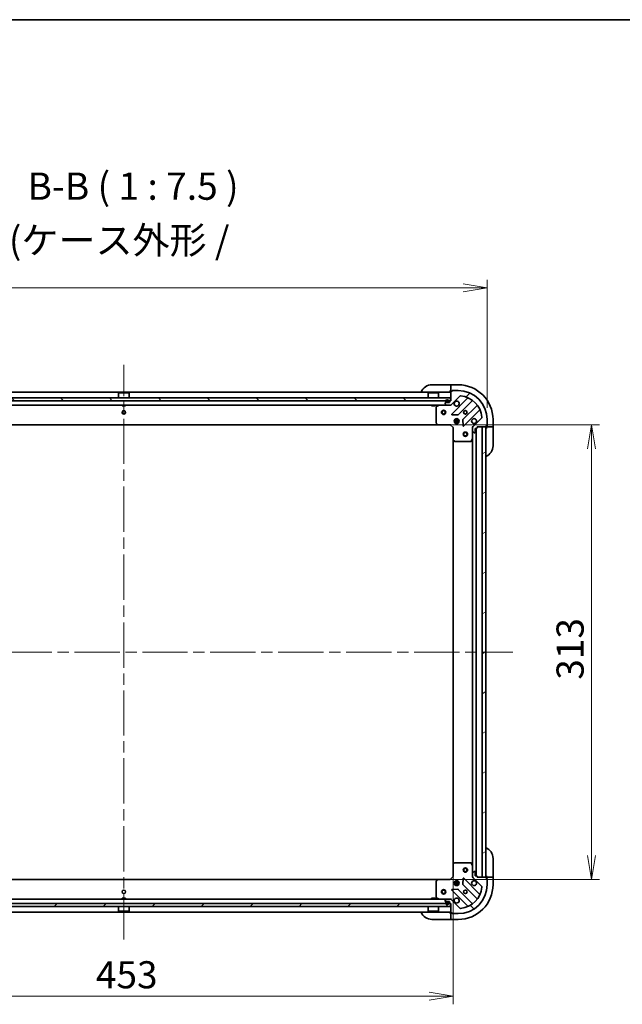
# Model space of a CAD drawing. Units: millimetres. Extents: x 80 to 12065, y 44 to 2152.
# Drawn here: x 2621 to 3036, y 1474 to 2152 of the extents above; entities that cross this region are included whole.
import ezdxf

# ---------------------------------------------------------------- set-up
doc = ezdxf.new("R2010")
doc.units = ezdxf.units.MM
doc.header["$LTSCALE"] = 5.5
doc.linetypes.add('CHAIN', pattern=[0.35429999999999995, 0.2362, -0.0295, 0.0591, -0.0295])
doc.layers.get('Defpoints').update_dxf_attribs({"lineweight": 25})
for name, color, linetype, lineweight in [('Border (ISO)', 7, 'Continuous', 35), ('Centerline (ISO)', 131, 'Continuous', 18), ('Dimension (ISO)', 7, 'Continuous', 18), ('Hatch (ISO)', 1, 'Continuous', 18), ('Symbol (ISO)', 7, 'Continuous', 18), ('Visible (ISO)', 7, 'Continuous', 35)]:
    doc.layers.add(name, color=color, linetype=linetype, lineweight=lineweight)
doc.styles.add('Note Text (TK)', font='MS PGothic.ttf')
doc.dimstyles.new('Default - Method 1b (TK)', dxfattribs={"dimscale": 5.5, "dimtxt": 2.5, "dimasz": 2.5, "dimexe": 1, "dimexo": 1.499999999999999, "dimgap": 1, "dimtad": 1, "dimdsep": 46, "dimtxsty": 'Note Text (TK)', "dimblk": 'OPEN', "dimcen": 0.09, "dimdle": 5, "dimclrd": 100, "dimclre": 100, "dimclrt": 7, "dimadec": 1, "dimazin": 1, "dimtfac": 1, "dimtmove": 0, "dimatfit": 3, "dimldrblk": 'OPEN', "dimfxl": 1, "dimtolj": 1, "dimlwd": -1, "dimlwe": -1, "dimarcsym": 0})
pattern_1 = [(45, (2131.5, -15.99999999999995), (-16.83798022700466, 16.83798022700466), [])]
pattern_2 = [(135.0002104591499, (2131.5, -15.99999999999995), (-16.83791837753609, -16.83804207624605), [])]

# ---------------------------------------------------------------- blocks, each defined once
blk = doc.blocks.new('Borders tk図枠')
at = {"layer": 'Border (ISO)'}
blk.add_line((14.49999999999999, 289), (405.4999999999999, 289), dxfattribs=at)
blk = doc.blocks.new('_Open')
at = {"color": 0, "linetype": 'ByBlock', "lineweight": -2}
for p, q in [((-1, 0.1666666666666666), (0, 0)), ((-1, -0.1666666666666666), (0, 0)), ((0, 0), (-1, 0))]:
    blk.add_line(p, q, dxfattribs=at)
blk = doc.blocks.new('*D46')
at = {"layer": 'Defpoints', "color": 0}
for p in [(2466.080016130301, 1570.143849138258), (2919.0800161303, 1570.143849138243), (2466.080016130301, 1479.294184658835)]:
    blk.add_point(p, dxfattribs=at)
at = {"layer": 'Dimension (ISO)', "color": 100}
for p, q in [((2466.080016130301, 1561.893849138258), (2466.080016130301, 1473.794184658835)), ((2919.0800161303, 1561.893849138242), (2919.0800161303, 1473.794184658835)), ((2902.5800161303, 1479.294184658835), (2482.580016130301, 1479.294184658835))]:
    blk.add_line(p, q, dxfattribs=at)
at = {"layer": 'Dimension (ISO)', "color": 100, "xscale": 16.5, "yscale": 16.5, "zscale": 16.5, "rotation": 180}
blk.add_blockref('_Open', (2466.080016130301, 1479.294184658835), dxfattribs=at)
at = {"layer": 'Dimension (ISO)', "color": 100, "xscale": 16.5, "yscale": 16.5, "zscale": 16.5}
blk.add_blockref('_Open', (2919.0800161303, 1479.294184658835), dxfattribs=at)
at = {"layer": 'Dimension (ISO)', "color": 7, "insert": (2673.374476357573, 1494.131684658835), "char_height": 13.75, "attachment_point": 4, "style": 'Note Text (TK)'}
blk.add_mtext('\\A1;\\fMS PGothic|b0|i0;{\\H18.6750;453', dxfattribs=at)
blk = doc.blocks.new('*D47')
at = {"layer": 'Defpoints', "color": 0}
for p in [(2908.643413595563, 1872.707246603518), (3014.433241046412, 1872.707246603518), (2908.643413595563, 1559.707246603519)]:
    blk.add_point(p, dxfattribs=at)
at = {"layer": 'Dimension (ISO)', "color": 100}
for p, q in [((2916.893413595563, 1872.707246603518), (3019.933241046413, 1872.707246603518)), ((3014.433241046412, 1576.207246603519), (3014.433241046412, 1856.207246603518)), ((2916.893413595563, 1559.707246603519), (3019.933241046413, 1559.707246603519))]:
    blk.add_line(p, q, dxfattribs=at)
at = {"layer": 'Dimension (ISO)', "color": 100, "xscale": 16.5, "yscale": 16.5, "zscale": 16.5}
for p, rotation in [((3014.433241046412, 1872.707246603518), 90), ((3014.433241046412, 1559.707246603519), 270)]:
    blk.add_blockref('_Open', p, dxfattribs=dict(at, rotation=rotation))
at = {"layer": 'Dimension (ISO)', "color": 7, "insert": (2999.595741046412, 1697.213922739882), "char_height": 13.75, "attachment_point": 4, "rotation": 90, "style": 'Note Text (TK)'}
blk.add_mtext('\\A1;\\fMS PGothic|b0|i0;{\\H18.6750;313', dxfattribs=at)
blk = doc.blocks.new('*D62')
at = {"layer": 'Defpoints', "color": 0}
for p in [(2942.580016130301, 1966.847766079685), (2442.580016130302, 1876.207246603519), (2942.580016130301, 1876.207246603517)]:
    blk.add_point(p, dxfattribs=at)
at = {"layer": 'Dimension (ISO)', "color": 100}
for p, q in [((2442.580016130302, 1884.457246603519), (2442.580016130302, 1972.347766079685)), ((2942.580016130301, 1884.457246603517), (2942.580016130301, 1972.347766079685)), ((2459.080016130302, 1966.847766079685), (2926.080016130301, 1966.847766079685))]:
    blk.add_line(p, q, dxfattribs=at)
at = {"layer": 'Dimension (ISO)', "color": 100, "xscale": 16.5, "yscale": 16.5, "zscale": 16.5, "rotation": 180}
blk.add_blockref('_Open', (2442.580016130302, 1966.847766079685), dxfattribs=at)
at = {"layer": 'Dimension (ISO)', "color": 100, "xscale": 16.5, "yscale": 16.5, "zscale": 16.5}
blk.add_blockref('_Open', (2942.580016130301, 1966.847766079685), dxfattribs=at)
at = {"layer": 'Dimension (ISO)', "color": 7, "insert": (2504.556720675756, 1984.12574903423), "char_height": 13.75, "attachment_point": 4, "style": 'Note Text (TK)'}
blk.add_mtext('\\A1;\\fMS PGothic|b0|i0;{\\H18.6750;500±0.8 (ケース外形 / External)}', dxfattribs=at)

msp = doc.modelspace()

# ---------------------------------------------------------------- hatches: boundary and pattern name
at = {"layer": 'Hatch (ISO)'}
h = msp.add_hatch(dxfattribs=at)
h.set_pattern_fill('ANSI31', color=256, scale=190.5, angle=90.00021045915, style=0)
h.set_pattern_definition(pattern_2)
h.paths.add_polyline_path([(2467.8300161303, 1891.207246603519), (2467.8300161303, 1889.207246603518), (2917.3300161303, 1889.207246603517), (2917.3300161303, 1891.207246603517)])
h = msp.add_hatch(dxfattribs=at)
h.set_pattern_fill('ANSI31', color=256, scale=190.5, style=0)
h.set_pattern_definition(pattern_1)
edge = h.paths.add_edge_path()
edge.add_ellipse((2917.165802567928, 1887.207246603518), major_axis=(0.9999999999999998, -4e-15), ratio=1, start_angle=270.0000000000002, end_angle=315.0000000000002)
edge.add_line((2917.872909349114, 1886.500139822331), (2923.850894128478, 1892.478124601694))
edge.add_ellipse((2924.204447519071, 1892.124571211101), major_axis=(0.353553390593274, 0.3535533905932733), ratio=1, start_angle=39.172893488878515, end_angle=90.0000000000058, ccw=False)
edge.add_ellipse((2922.5800161303, 1876.207246603517), major_axis=(16.41474100157034, -1.67519486966903), ratio=1, start_angle=11.65421302223831, end_angle=89.99999999999989, ccw=False)
edge.add_ellipse((2938.497340737884, 1877.831677992287), major_axis=(0.0507634808990584, -0.497416393986978), ratio=1, start_angle=39.172893488878, end_angle=89.99999999999437, ccw=False)
edge.add_line((2938.850894128477, 1877.478124601694), (2932.872909349114, 1871.500139822331))
edge.add_ellipse((2933.580016130301, 1870.793033041144), major_axis=(-0.7071067811865471, -0.7071067811865399), ratio=1, start_angle=269.9999999999953, end_angle=315.0000000000013)
edge.add_line((2932.5800161303, 1870.793033041144), (2932.5800161303, 1868.414353384704))
edge.add_ellipse((2933.080016130301, 1868.414353384704), major_axis=(-1.4e-15, -0.5000000000000006), ratio=1, start_angle=270.0000000000002, end_angle=315.000000000003)
edge.add_line((2932.726462739708, 1868.06079999411), (2933.433569520894, 1867.353693212924))
edge.add_ellipse((2933.787122911487, 1867.707246603517), major_axis=(0.35355339059327, -0.3535533905932752), ratio=1, start_angle=269.999999999999, end_angle=315.0000000000005)
edge.add_line((2933.787122911487, 1867.207246603517), (2933.980016130301, 1867.207246603517))
edge.add_ellipse((2933.980016130301, 1867.507246603517), major_axis=(0.299999999999998, -3.1e-15), ratio=1, start_angle=270.0000000000006, end_angle=360.0000000000006)
edge.add_line((2934.280016130301, 1867.507246603517), (2934.280016130301, 1870.207246603517))
edge.add_line((2934.280016130301, 1870.207246603517), (2935.280016130301, 1870.207246603517))
edge.add_ellipse((2935.280016130301, 1870.507246603517), major_axis=(0.3000000000000003, -3.1e-15), ratio=1, start_angle=270.0000000000006, end_angle=360.0000000000006)
edge.add_line((2935.5800161303, 1870.507246603517), (2935.5800161303, 1871.207246603517))
edge.add_line((2935.5800161303, 1871.207246603517), (2941.7800161303, 1871.207246603517))
edge.add_ellipse((2941.780016130301, 1871.507246603517), major_axis=(0.299999999999998, -3.1e-15), ratio=1, start_angle=270.0000000000006, end_angle=360.0000000000006)
edge.add_line((2942.080016130301, 1871.507246603517), (2942.080016130301, 1872.207246603517))
edge.add_line((2942.080016130301, 1872.207246603517), (2942.2800161303, 1872.207246603517))
edge.add_ellipse((2942.280016130301, 1872.507246603517), major_axis=(0.3000000000000003, -3.1e-15), ratio=1, start_angle=270.0000000000006, end_angle=360.0000000000006)
edge.add_line((2942.580016130301, 1872.507246603517), (2942.580016130301, 1876.207246603517))
edge.add_ellipse((2922.5800161303, 1876.207246603517), major_axis=(5.72e-14, 20), ratio=1, start_angle=269.9999999999999, end_angle=359.9999999999998)
edge.add_line((2922.580016130301, 1896.207246603517), (2918.880016130301, 1896.207246603517))
edge.add_ellipse((2918.880016130301, 1895.907246603517), major_axis=(-0.299999999999998, 9e-16), ratio=1, start_angle=270.0000000000002, end_angle=360.0000000000002)
edge.add_line((2918.580016130301, 1895.907246603517), (2918.580016130301, 1895.707246603517))
edge.add_line((2918.580016130301, 1895.707246603517), (2917.880016130301, 1895.707246603517))
edge.add_ellipse((2917.880016130301, 1895.407246603517), major_axis=(-0.3000000000000003, -2e-16), ratio=1, start_angle=269.9999999999999, end_angle=360)
edge.add_line((2917.580016130301, 1895.407246603517), (2917.580016130301, 1889.207246603517))
edge.add_line((2917.580016130301, 1889.207246603517), (2916.880016130301, 1889.207246603517))
edge.add_ellipse((2916.880016130301, 1888.907246603517), major_axis=(-0.299999999999998, 9e-16), ratio=1, start_angle=270.0000000000002, end_angle=360.0000000000002)
edge.add_line((2916.5800161303, 1888.907246603517), (2916.5800161303, 1887.907246603517))
edge.add_line((2916.5800161303, 1887.907246603517), (2913.880016130301, 1887.907246603517))
edge.add_ellipse((2913.880016130301, 1887.607246603517), major_axis=(-0.299999999999998, 3.1e-15), ratio=1, start_angle=270.0000000000006, end_angle=360.0000000000006)
edge.add_line((2913.580016130301, 1887.607246603517), (2913.580016130301, 1887.414353384704))
edge.add_ellipse((2914.080016130301, 1887.414353384704), major_axis=(-3e-16, -0.5000000000000027), ratio=1, start_angle=270.0000000000001, end_angle=315.0000000000001)
edge.add_line((2913.726462739708, 1887.060799994111), (2914.433569520895, 1886.353693212924))
edge.add_ellipse((2914.787122911488, 1886.707246603517), major_axis=(0.3535533905932731, -0.353553390593274), ratio=1, start_angle=270.0000000000001, end_angle=314.9999999999959)
edge.add_line((2914.787122911488, 1886.207246603517), (2917.165802567928, 1886.207246603517))
h = msp.add_hatch(dxfattribs=at)
h.set_pattern_fill('ANSI31', color=256, scale=190.5, angle=-14.99997778074499, style=0)
h.set_pattern_definition([(30.000022219255, (2131.5, -15.99999999999995), (-11.90625799728248, 20.62222531038168), [])])
h.paths.add_polyline_path([(2939.0800161303, 1561.207246603516), (2941.5800161303, 1561.207246603516), (2941.580016130301, 1871.207246603517), (2939.080016130301, 1871.207246603517)])
h = msp.add_hatch(dxfattribs=at)
h.set_pattern_fill('ANSI31', color=256, scale=190.5, angle=90.00021045915, style=0)
h.set_pattern_definition(pattern_2)
edge = h.paths.add_edge_path()
edge.add_ellipse((2933.580016130302, 1561.621460165878), major_axis=(-3.9e-15, -0.9999999999999998), ratio=1, start_angle=270.0000000000002, end_angle=315.0000000000002)
edge.add_line((2932.872909349116, 1560.914353384691), (2938.850894128479, 1554.936368605328))
edge.add_ellipse((2938.497340737885, 1554.582815214735), major_axis=(0.3535533905932733, -0.353553390593274), ratio=1, start_angle=39.172893488878515, end_angle=90.0000000000058, ccw=False)
edge.add_ellipse((2922.580016130302, 1556.207246603505), major_axis=(-1.675194869669029, -16.41474100157034), ratio=1, start_angle=11.654213022238707, end_angle=89.99999999999989, ccw=False)
edge.add_ellipse((2924.204447519072, 1540.289921995921), major_axis=(-0.497416393986978, -0.0507634808990584), ratio=1, start_angle=39.172893488878, end_angle=90.00000000000239, ccw=False)
edge.add_line((2923.850894128479, 1539.936368605328), (2917.872909349116, 1545.914353384691))
edge.add_ellipse((2917.165802567929, 1545.207246603505), major_axis=(-0.7071067811865399, 0.7071067811865471), ratio=1, start_angle=269.9999999999974, end_angle=315.0000000000003)
edge.add_line((2917.165802567929, 1546.207246603505), (2914.787122911489, 1546.207246603505))
edge.add_ellipse((2914.787122911488, 1545.707246603505), major_axis=(-0.5000000000000006, 1.4e-15), ratio=1, start_angle=270.0000000000002, end_angle=315.000000000003)
edge.add_line((2914.433569520895, 1546.060799994098), (2913.726462739709, 1545.353693212912))
edge.add_ellipse((2914.080016130302, 1545.000139822318), major_axis=(-0.3535533905932752, -0.35355339059327), ratio=1, start_angle=269.9999999999976, end_angle=314.9999999999963)
edge.add_line((2913.580016130302, 1545.000139822318), (2913.580016130302, 1544.807246603505))
edge.add_ellipse((2913.880016130302, 1544.807246603505), major_axis=(-3.1e-15, -0.299999999999998), ratio=1, start_angle=270.0000000000006, end_angle=360.0000000000006)
edge.add_line((2913.880016130302, 1544.507246603505), (2916.580016130302, 1544.507246603505))
edge.add_line((2916.580016130302, 1544.507246603505), (2916.580016130302, 1543.507246603505))
edge.add_ellipse((2916.880016130301, 1543.507246603505), major_axis=(-3.1e-15, -0.3000000000000003), ratio=1, start_angle=270.0000000000006, end_angle=360.0000000000006)
edge.add_line((2916.880016130301, 1543.207246603505), (2917.580016130301, 1543.207246603505))
edge.add_line((2917.580016130301, 1543.207246603505), (2917.580016130301, 1537.007246603505))
edge.add_ellipse((2917.880016130302, 1537.007246603505), major_axis=(-3.1e-15, -0.299999999999998), ratio=1, start_angle=270.0000000000006, end_angle=360.0000000000006)
edge.add_line((2917.880016130302, 1536.707246603505), (2918.580016130301, 1536.707246603505))
edge.add_line((2918.580016130302, 1536.707246603505), (2918.580016130302, 1536.507246603505))
edge.add_ellipse((2918.880016130302, 1536.507246603505), major_axis=(-3.1e-15, -0.3000000000000003), ratio=1, start_angle=270.0000000000006, end_angle=360.0000000000006)
edge.add_line((2918.880016130302, 1536.207246603505), (2922.580016130302, 1536.207246603505))
edge.add_ellipse((2922.580016130302, 1556.207246603505), major_axis=(20, -5.64e-14), ratio=1, start_angle=269.9999999999999, end_angle=359.9999999999998)
edge.add_line((2942.580016130302, 1556.207246603505), (2942.580016130302, 1559.907246603505))
edge.add_ellipse((2942.280016130303, 1559.907246603505), major_axis=(9e-16, 0.299999999999998), ratio=1, start_angle=270.0000000000036, end_angle=360.0000000000002)
edge.add_line((2942.280016130303, 1560.207246603505), (2942.080016130303, 1560.207246603505))
edge.add_line((2942.080016130302, 1560.207246603505), (2942.080016130302, 1560.907246603505))
edge.add_ellipse((2941.780016130302, 1560.907246603505), major_axis=(-3e-16, 0.3000000000000003), ratio=1, start_angle=269.9999999999965, end_angle=360)
edge.add_line((2941.780016130302, 1561.207246603505), (2935.580016130302, 1561.207246603505))
edge.add_line((2935.580016130302, 1561.207246603505), (2935.580016130302, 1561.907246603505))
edge.add_ellipse((2935.280016130302, 1561.907246603505), major_axis=(9e-16, 0.299999999999998), ratio=1, start_angle=270.0000000000002, end_angle=360.0000000000002)
edge.add_line((2935.280016130302, 1562.207246603505), (2934.280016130302, 1562.207246603505))
edge.add_line((2934.280016130302, 1562.207246603505), (2934.280016130302, 1564.907246603505))
edge.add_ellipse((2933.980016130302, 1564.907246603505), major_axis=(3.1e-15, 0.299999999999998), ratio=1, start_angle=270.000000000004, end_angle=360.0000000000006)
edge.add_line((2933.980016130302, 1565.207246603505), (2933.787122911489, 1565.207246603505))
edge.add_ellipse((2933.787122911489, 1564.707246603505), major_axis=(-0.5000000000000027, 3e-16), ratio=1, start_angle=270, end_angle=315.0000000000015)
edge.add_line((2933.433569520895, 1565.060799994098), (2932.726462739708, 1564.353693212912))
edge.add_ellipse((2933.080016130302, 1564.000139822318), major_axis=(-0.353553390593274, -0.3535533905932731), ratio=1, start_angle=270.0000000000015, end_angle=314.999999999998)
edge.add_line((2932.580016130302, 1564.000139822318), (2932.580016130302, 1561.621460165878))
h = msp.add_hatch(dxfattribs=at)
h.set_pattern_fill('ANSI31', color=256, scale=190.5, style=0)
h.set_pattern_definition(pattern_1)
h.paths.add_polyline_path([(2917.330016130302, 1541.207246603506), (2917.330016130302, 1543.207246603506), (2467.830016130303, 1543.207246603505), (2467.830016130303, 1541.207246603505)])

# ---------------------------------------------------------------- linework, layer by layer
at = {"layer": 'Centerline (ISO)', "linetype": 'CHAIN', "ltscale": 23.99096870422363}
for p, q in [((2692.580016130299, 1518.457246603519), (2692.580016130302, 1913.957246603518)), ((2424.830016130302, 1716.207246603519), (2960.330016130301, 1716.207246603516))]:
    msp.add_line(p, q, dxfattribs=at)
at = {"layer": 'Visible (ISO)'}
for p, q in [((2904.580016130302, 1900.207246603519), (2916.580016130302, 1900.207246603518)), ((2917.580016130301, 1900.207246603518), (2916.580016130302, 1900.207246603518)), ((2922.580016130302, 1900.207246603518), (2917.580016130301, 1900.207246603518)), ((2917.580016130301, 1900.060799994111), (2917.580016130301, 1900.207246603518)), ((2917.580016130301, 1900.060799994111), (2917.580016130301, 1898.353693212925)), ((2917.580016130301, 1898.000139822331), (2917.580016130301, 1898.353693212925)), ((2917.580016130301, 1898.000139822331), (2917.580016130301, 1895.707246603518)), ((2917.580016130301, 1895.207246603517), (2467.580016130302, 1895.207246603519)), ((2917.3300161303, 1891.207246603517), (2467.8300161303, 1891.207246603519)), ((2689.0800161303, 1894.707246603518), (2688.9800161303, 1894.607246603518)), ((2696.180016130301, 1894.607246603518), (2688.9800161303, 1894.607246603518)), ((2688.9800161303, 1891.207246603518), (2688.9800161303, 1894.607246603518)), ((2689.0800161303, 1894.707246603518), (2696.0800161303, 1894.707246603518)), ((2696.080016130301, 1894.707246603518), (2696.180016130301, 1894.607246603518)), ((2696.180016130301, 1891.207246603518), (2696.180016130301, 1894.607246603518)), ((2902.0800161303, 1894.707246603517), (2901.980016130301, 1894.607246603517)), ((2909.180016130301, 1894.607246603517), (2901.980016130301, 1894.607246603517)), ((2901.980016130301, 1891.207246603517), (2901.980016130301, 1894.607246603517)), ((2902.0800161303, 1894.707246603517), (2909.0800161303, 1894.707246603517)), ((2909.0800161303, 1894.707246603517), (2909.180016130301, 1894.607246603517)), ((2909.180016130301, 1891.207246603517), (2909.180016130301, 1894.607246603517)), ((2916.580016130302, 1895.707246603518), (2917.580016130301, 1895.707246603518)), ((2917.3300161303, 1889.207246603517), (2917.3300161303, 1891.207246603517)), ((2917.580016130301, 1895.707246603518), (2917.880016130301, 1895.707246603518)), ((2917.580016130301, 1895.407246603517), (2917.580016130301, 1889.207246603517)), ((2917.872909349114, 1886.500139822331), (2923.850894128478, 1892.478124601694)), ((2918.580016130301, 1895.707246603517), (2917.880016130301, 1895.707246603517)), ((2929.09253314175, 1890.919763614965), (2918.269192631325, 1880.096423104541)), ((2918.380016130301, 1895.707246603518), (2918.380016130301, 1896.207246603518)), ((2918.380016130301, 1896.207246603518), (2918.880016130301, 1896.207246603518)), ((2918.580016130301, 1895.907246603517), (2918.580016130301, 1895.707246603517)), ((2922.5800161303, 1896.207246603517), (2918.880016130301, 1896.207246603517)), ((2467.8300161303, 1889.207246603518), (2917.3300161303, 1889.207246603517)), ((2470.372909349116, 1886.207246603518), (2914.787122911488, 1886.207246603517)), ((2691.330016130298, 1886.207246603518), (2691.330016130298, 1885.607246603518)), ((2691.330016130298, 1885.607246603518), (2693.830016130298, 1885.607246603518)), ((2693.830016130298, 1886.207246603518), (2693.830016130298, 1885.607246603518)), ((2904.3300161303, 1886.207246603517), (2904.3300161303, 1885.607246603517)), ((2904.3300161303, 1885.607246603517), (2906.8300161303, 1885.607246603517)), ((2906.8300161303, 1886.207246603517), (2906.8300161303, 1885.607246603517)), ((2907.580016130301, 1885.021836406892), (2907.580016130301, 1873.825464679896)), ((2909.516672444901, 1886.175574760817), (2907.745852051651, 1885.290164564192)), ((2913.580016130301, 1887.607246603517), (2913.580016130301, 1887.414353384704)), ((2913.726462739708, 1887.060799994111), (2914.433569520894, 1886.353693212924)), ((2916.5800161303, 1887.907246603517), (2913.880016130301, 1887.907246603517)), ((2914.080016130301, 1888.927246603518), (2914.080016130301, 1888.427246603517)), ((2914.280016130301, 1888.427246603517), (2914.280016130301, 1888.927246603518)), ((2914.280016130301, 1888.927246603518), (2914.280016130301, 1888.427246603517)), ((2915.580016130301, 1888.127246603517), (2914.580016130301, 1888.127246603517)), ((2914.580016130301, 1888.127246603517), (2915.580016130301, 1888.127246603517)), ((2914.580016130301, 1887.927246603517), (2915.580016130301, 1887.927246603517)), ((2915.530016130301, 1887.927246603517), (2914.630016130301, 1887.927246603517)), ((2914.630016130301, 1887.927246603517), (2914.630016130301, 1887.907246603517)), ((2914.630016130301, 1887.907246603517), (2915.530016130301, 1887.907246603517)), ((2914.787122911488, 1886.207246603517), (2917.165802567928, 1886.207246603517)), ((2915.530016130301, 1887.907246603517), (2915.530016130301, 1887.927246603517)), ((2915.880016130301, 1888.927246603518), (2915.880016130301, 1888.427246603517)), ((2915.880016130301, 1888.427246603517), (2915.880016130301, 1888.927246603518)), ((2916.080016130301, 1888.427246603517), (2916.080016130301, 1888.927246603518)), ((2916.5800161303, 1888.907246603517), (2916.5800161303, 1887.907246603517)), ((2917.580016130301, 1889.207246603517), (2916.880016130301, 1889.207246603517)), ((2917.165802567927, 1886.207246603517), (2917.580016130301, 1886.207246603517)), ((2917.580016130301, 1886.297066882393), (2917.580016130301, 1886.207246603517)), ((2917.580016130299, 1885.856980857004), (2917.580016130301, 1886.207246603517)), ((2922.623103927663, 1879.500586932574), (2932.32253901904, 1889.200022023951)), ((2935.572791550735, 1885.949769492256), (2925.873356459357, 1876.250334400879)), ((2918.468238849471, 1879.584576603711), (2922.397886077098, 1879.413004500455)), ((2926.469192631325, 1871.896423104541), (2937.292533141749, 1882.719763614966)), ((2938.850894128477, 1877.478124601694), (2932.872909349114, 1871.50013982233)), ((2476.516618665041, 1872.707246603519), (2908.643413595561, 1872.707246603518)), ((2907.660663081306, 1873.620808285184), (2908.424060546568, 1872.802590208805)), ((2908.643413595563, 1872.707246603517), (2917.080016130301, 1872.707246603517)), ((2917.080016130301, 1872.707246603517), (2917.204280199013, 1873.007246603518)), ((2917.080016130301, 1872.707246603517), (2919.080016130301, 1870.707246603517)), ((2919.380016130301, 1870.831510672229), (2919.080016130301, 1870.707246603517)), ((2919.080016130301, 1870.707246603517), (2919.080016130301, 1862.270644068779)), ((2923.219375761376, 1875.657246603518), (2919.940656499225, 1875.657246603518)), ((2923.219375761376, 1874.757246603518), (2919.940656499225, 1874.757246603518)), ((2920.205243421814, 1876.207246603518), (2920.621758560807, 1876.207246603518)), ((2920.205243421814, 1874.207246603518), (2920.621758560807, 1874.207246603518)), ((2920.580016130301, 1876.207246603518), (2920.580016130301, 1876.582019312004)), ((2920.580016130301, 1873.832473895031), (2920.580016130301, 1874.207246603518)), ((2921.130016130301, 1876.846606234593), (2921.130016130301, 1876.091434057769)), ((2921.130016130301, 1874.323059149266), (2921.130016130301, 1873.567886972442)), ((2922.030016130301, 1876.846606234593), (2922.030016130301, 1876.091434057769)), ((2922.030016130301, 1874.323059149266), (2922.030016130301, 1873.567886972442)), ((2922.538273699794, 1876.207246603518), (2922.954788838787, 1876.207246603518)), ((2922.538273699794, 1874.207246603518), (2922.954788838787, 1874.207246603518)), ((2922.5800161303, 1876.207246603518), (2922.5800161303, 1876.582019312004)), ((2922.580016130301, 1873.832473895031), (2922.580016130301, 1874.207246603518)), ((2925.785774027239, 1876.025116550314), (2925.957346130495, 1872.095469322687)), ((2932.5800161303, 1871.207246603517), (2932.229750383788, 1871.207246603515)), ((2932.5800161303, 1871.207246603517), (2932.669836409176, 1871.207246603517)), ((2932.5800161303, 1870.793151887363), (2932.5800161303, 1871.207246603517)), ((2932.5800161303, 1870.793033041144), (2932.5800161303, 1868.414353384704)), ((2935.5800161303, 1870.507246603517), (2935.5800161303, 1871.207246603517)), ((2935.5800161303, 1871.207246603517), (2941.780016130301, 1871.207246603517)), ((2941.580016130301, 1871.207246603517), (2939.080016130301, 1871.207246603517)), ((2939.080016130301, 1871.207246603517), (2939.0800161303, 1561.207246603516)), ((2941.5800161303, 1561.207246603516), (2941.580016130301, 1871.207246603517)), ((2942.080016130301, 1871.507246603517), (2942.080016130301, 1872.207246603517)), ((2942.080016130301, 1872.207246603517), (2942.280016130301, 1872.207246603517)), ((2942.580016130301, 1872.007246603517), (2942.080016130301, 1872.007246603517)), ((2942.080016130301, 1871.507246603518), (2942.080016130301, 1871.207246603517)), ((2942.080016130301, 1871.207246603517), (2942.080016130301, 1870.207246603517)), ((2942.080016130301, 1871.207246603517), (2944.372909349114, 1871.207246603517)), ((2942.580016130301, 1872.507246603517), (2942.580016130301, 1876.207246603517)), ((2942.580016130301, 1872.507246603517), (2942.580016130301, 1872.007246603517)), ((2944.726462739707, 1871.207246603517), (2944.372909349114, 1871.207246603517)), ((2944.726462739707, 1871.207246603517), (2946.433569520894, 1871.207246603517)), ((2946.580016130301, 1871.207246603517), (2946.433569520894, 1871.207246603517)), ((2946.580016130301, 1871.207246603517), (2946.580016130301, 1876.207246603517)), ((2946.580016130301, 1870.207246603517), (2946.580016130301, 1871.207246603517)), ((2932.5800161303, 1863.278066996767), (2932.5800161303, 1868.414353384704)), ((2932.726462739707, 1868.06079999411), (2933.433569520894, 1867.353693212924)), ((2933.787122911487, 1867.207246603517), (2933.980016130301, 1867.207246603517)), ((2934.280016130301, 1867.507246603517), (2934.280016130301, 1870.207246603517)), ((2934.280016130301, 1870.207246603517), (2935.280016130301, 1870.207246603517)), ((2935.0800161303, 1562.207246603504), (2935.080016130301, 1870.207246603518)), ((2946.580016130301, 1870.207246603517), (2946.5800161303, 1858.207246603517)), ((2919.080016130301, 1862.27064406878), (2919.0800161303, 1570.143849138243)), ((2919.175359735588, 1862.051291019784), (2919.993577811967, 1861.287893554522)), ((2920.19823420668, 1861.207246603517), (2931.394605933676, 1861.207246603517)), ((2931.662934090976, 1861.373082524867), (2932.548344287601, 1863.143902918117)), ((2932.580016130301, 1863.278066996769), (2932.5800161303, 1569.136426210254)), ((2946.580016130302, 1574.207246603505), (2946.580016130301, 1562.207246603505)), ((2919.080016130302, 1570.143849138243), (2919.080016130302, 1561.707246603505)), ((2919.993577811969, 1571.1265996525), (2919.17535973559, 1570.363202187238)), ((2931.394605933677, 1571.207246603505), (2920.198234206681, 1571.207246603505)), ((2932.548344287602, 1569.270590288905), (2931.662934090977, 1571.041410682155)), ((2932.580016130302, 1564.000139822318), (2932.580016130302, 1569.136426210255)), ((2908.643413595561, 1559.707246603518), (2476.516618665042, 1559.707246603519)), ((2908.424060546569, 1559.611902998217), (2907.660663081307, 1558.793684921838)), ((2917.080016130302, 1559.707246603505), (2908.643413595564, 1559.707246603505)), ((2919.080016130302, 1561.707246603505), (2917.080016130302, 1559.707246603505)), ((2917.204280199014, 1559.407246603505), (2917.080016130302, 1559.707246603505)), ((2919.080016130302, 1561.707246603505), (2919.380016130302, 1561.582982534793)), ((2921.1300161303, 1558.84660623458), (2921.1300161303, 1558.091434057763)), ((2922.0300161303, 1558.846606234581), (2922.0300161303, 1558.091434057763)), ((2925.957346130495, 1560.319023884334), (2925.785774027239, 1556.389376656708)), ((2937.29253314175, 1549.694729592057), (2926.469192631326, 1560.518070102481)), ((2932.229750383788, 1561.207246603507), (2932.580016130302, 1561.207246603505)), ((2932.580016130302, 1564.000139822318), (2932.580016130302, 1561.621460165878)), ((2932.580016130302, 1561.207246603505), (2932.580016130302, 1561.621341319658)), ((2932.669836409177, 1561.207246603505), (2932.580016130302, 1561.207246603505)), ((2933.433569520895, 1565.060799994098), (2932.726462739708, 1564.353693212911)), ((2932.872909349116, 1560.914353384691), (2938.850894128479, 1554.936368605328)), ((2933.980016130302, 1565.207246603505), (2933.787122911489, 1565.207246603505)), ((2934.280016130302, 1562.207246603505), (2934.280016130302, 1564.907246603504)), ((2935.280016130302, 1562.207246603505), (2934.280016130302, 1562.207246603505)), ((2935.580016130302, 1561.207246603505), (2935.580016130302, 1561.907246603505)), ((2941.780016130302, 1561.207246603505), (2935.580016130302, 1561.207246603505)), ((2939.080016130301, 1561.207246603516), (2941.5800161303, 1561.207246603516)), ((2942.080016130302, 1562.207246603505), (2942.080016130302, 1561.207246603505)), ((2944.372909349116, 1561.207246603505), (2942.080016130302, 1561.207246603505)), ((2942.080016130302, 1561.207246603505), (2942.080016130302, 1560.907246603505)), ((2942.080016130302, 1560.207246603505), (2942.080016130302, 1560.907246603505)), ((2942.080016130302, 1560.407246603504), (2942.580016130302, 1560.407246603504)), ((2942.280016130303, 1560.207246603505), (2942.080016130302, 1560.207246603505)), ((2942.580016130302, 1560.407246603504), (2942.580016130302, 1559.907246603505)), ((2942.580016130302, 1556.207246603505), (2942.580016130302, 1559.907246603505)), ((2944.372909349116, 1561.207246603505), (2944.726462739709, 1561.207246603505)), ((2946.433569520895, 1561.207246603505), (2944.726462739709, 1561.207246603505)), ((2946.433569520895, 1561.207246603505), (2946.580016130301, 1561.207246603505)), ((2946.580016130301, 1561.207246603505), (2946.580016130301, 1562.207246603505)), ((2946.580016130301, 1556.207246603505), (2946.580016130301, 1561.207246603505)), ((2907.580016130302, 1558.589028527126), (2907.580016130302, 1547.39265680013)), ((2918.269192631326, 1552.318070102481), (2929.09253314175, 1541.494729592056)), ((2922.397886077098, 1553.001488706567), (2918.468238849472, 1552.829916603311)), ((2919.94065649923, 1557.657246603518), (2923.219375761375, 1557.657246603518)), ((2919.940656499223, 1556.757246603518), (2923.219375761382, 1556.757246603518)), ((2920.621758560805, 1558.207246603518), (2920.205243421825, 1558.207246603518)), ((2920.621758560804, 1556.207246603518), (2920.205243421806, 1556.207246603518)), ((2920.5800161303, 1558.207246603517), (2920.5800161303, 1558.58201931199)), ((2920.5800161303, 1555.832473895019), (2920.5800161303, 1556.207246603517)), ((2921.1300161303, 1556.323059149271), (2921.1300161303, 1555.56788697243)), ((2922.0300161303, 1556.323059149271), (2922.0300161303, 1555.567886972429)), ((2922.95478883878, 1558.207246603518), (2922.538273699796, 1558.207246603518)), ((2922.954788838798, 1556.207246603518), (2922.538273699796, 1556.207246603518)), ((2922.5800161303, 1558.207246603517), (2922.5800161303, 1558.582019311993)), ((2922.5800161303, 1555.832473895016), (2922.5800161303, 1556.207246603517)), ((2932.322539019042, 1543.214471183071), (2922.623103927664, 1552.913906274449)), ((2925.873356459358, 1556.164158806143), (2935.572791550736, 1546.464723714765)), ((2914.787122911486, 1546.207246603518), (2470.372909349116, 1546.207246603519)), ((2693.830016130303, 1546.807246603506), (2691.330016130303, 1546.807246603506)), ((2691.330016130303, 1546.207246603519), (2691.330016130303, 1546.807246603506)), ((2693.830016130303, 1546.207246603519), (2693.830016130303, 1546.807246603506)), ((2906.830016130309, 1546.807246603506), (2904.330016130309, 1546.807246603506)), ((2904.330016130309, 1546.207246603518), (2904.330016130309, 1546.807246603506)), ((2906.830016130309, 1546.207246603518), (2906.830016130309, 1546.807246603506)), ((2907.745852051652, 1547.12432864283), (2909.516672444902, 1546.238918446205)), ((2914.433569520895, 1546.060799994098), (2913.726462739709, 1545.353693212911)), ((2917.165802567929, 1546.207246603505), (2914.787122911488, 1546.207246603505)), ((2917.580016130297, 1546.207246603518), (2917.165802567927, 1546.207246603518)), ((2917.580016130302, 1546.207246603505), (2917.5800161303, 1546.557512350018)), ((2917.580016130297, 1546.207246603518), (2917.580016130297, 1546.117426324631)), ((2923.850894128479, 1539.936368605328), (2917.872909349116, 1545.914353384691)), ((2917.330016130309, 1543.207246603506), (2467.830016130296, 1543.207246603505)), ((2467.830016130296, 1541.207246603505), (2917.330016130309, 1541.207246603506)), ((2688.980016130303, 1541.207246603506), (2688.980016130303, 1537.807246603505)), ((2696.180016130303, 1541.207246603506), (2696.180016130303, 1537.807246603505)), ((2901.980016130309, 1541.207246603506), (2901.980016130309, 1537.807246603506)), ((2909.180016130308, 1541.207246603506), (2909.180016130308, 1537.807246603506)), ((2913.580016130302, 1545.000139822318), (2913.580016130302, 1544.807246603505)), ((2913.880016130302, 1544.507246603505), (2916.580016130302, 1544.507246603505)), ((2914.080016130302, 1543.987246603505), (2914.080016130302, 1543.487246603505)), ((2914.280016130302, 1543.487246603505), (2914.280016130302, 1543.987246603505)), ((2914.280016130302, 1543.987246603505), (2914.280016130302, 1543.487246603505)), ((2915.580016130301, 1544.487246603505), (2914.580016130302, 1544.487246603505)), ((2914.580016130302, 1544.287246603505), (2915.580016130301, 1544.287246603505)), ((2915.580016130301, 1544.287246603505), (2914.580016130302, 1544.287246603505)), ((2915.530016130302, 1544.507246603505), (2914.630016130302, 1544.507246603505)), ((2914.630016130302, 1544.507246603505), (2914.630016130302, 1544.487246603505)), ((2914.630016130302, 1544.487246603505), (2915.530016130302, 1544.487246603505)), ((2915.530016130302, 1544.487246603505), (2915.530016130302, 1544.507246603505)), ((2915.880016130302, 1543.987246603505), (2915.880016130302, 1543.487246603505)), ((2915.880016130302, 1543.487246603505), (2915.880016130302, 1543.987246603505)), ((2916.080016130302, 1543.487246603505), (2916.080016130302, 1543.987246603505)), ((2916.580016130302, 1544.507246603505), (2916.580016130302, 1543.507246603505)), ((2916.880016130301, 1543.207246603505), (2917.580016130302, 1543.207246603505)), ((2917.330016130309, 1541.207246603506), (2917.330016130309, 1543.207246603506)), ((2917.580016130302, 1543.207246603505), (2917.580016130302, 1537.007246603505)), ((2467.580016130301, 1537.20724660352), (2917.580016130297, 1537.207246603518)), ((2688.980016130303, 1537.807246603505), (2696.180016130303, 1537.807246603505)), ((2689.080016130303, 1537.707246603506), (2688.980016130303, 1537.807246603505)), ((2696.080016130303, 1537.707246603506), (2689.080016130303, 1537.707246603506)), ((2696.080016130303, 1537.707246603506), (2696.180016130303, 1537.807246603505)), ((2901.980016130309, 1537.807246603506), (2909.180016130309, 1537.807246603506)), ((2902.080016130308, 1537.707246603506), (2901.980016130309, 1537.807246603506)), ((2909.080016130309, 1537.707246603506), (2902.080016130308, 1537.707246603506)), ((2916.580016130302, 1532.207246603505), (2904.580016130302, 1532.207246603505)), ((2909.080016130309, 1537.707246603506), (2909.180016130308, 1537.807246603506)), ((2917.580016130302, 1536.707246603505), (2916.580016130302, 1536.707246603505)), ((2916.580016130302, 1532.207246603505), (2917.580016130301, 1532.207246603505)), ((2917.580016130301, 1536.707246603505), (2917.580016130301, 1534.414353384692)), ((2917.880016130302, 1536.707246603505), (2917.580016130301, 1536.707246603505)), ((2917.580016130301, 1534.060799994098), (2917.580016130301, 1534.414353384692)), ((2917.580016130301, 1534.060799994098), (2917.580016130301, 1532.353693212912)), ((2917.580016130301, 1532.207246603505), (2917.580016130301, 1532.353693212911)), ((2917.580016130301, 1532.207246603505), (2922.580016130302, 1532.207246603505)), ((2917.880016130302, 1536.707246603505), (2918.580016130302, 1536.707246603505)), ((2918.380016130301, 1536.207246603505), (2918.380016130301, 1536.707246603505)), ((2918.880016130302, 1536.207246603505), (2918.380016130301, 1536.207246603505)), ((2918.580016130302, 1536.707246603505), (2918.580016130302, 1536.507246603505)), ((2918.880016130302, 1536.207246603505), (2922.580016130302, 1536.207246603505))]:
    msp.add_line(p, q, dxfattribs=at)
for centre, radius in [((2692.580016130302, 1881.207246603518), 1.229499999999997), ((2912.580016130302, 1881.207246603517), 1.500000000000004), ((2912.580016130302, 1881.207246603517), 1.193275000000004), ((2927.580016130301, 1881.207246603517), 1.229499999999999), ((2927.580016130301, 1881.207246603517), 1.193274999999999), ((2921.580016130301, 1875.207246603517), 1.699999999999999), ((2927.580016130301, 1866.207246603516), 1.500000000000002), ((2927.580016130301, 1866.207246603516), 1.193275000000002), ((2927.580016130299, 1566.207246603517), 1.500000000000001), ((2927.580016130299, 1566.207246603517), 1.193275000000001), ((2921.580016130302, 1557.207246603505), 1.699999999999998), ((2692.580016130299, 1551.207246603518), 1.229499999999989), ((2912.580016130299, 1551.207246603518), 1.500000000000001), ((2912.580016130299, 1551.207246603518), 1.193275000000001), ((2927.580016130302, 1551.207246603505), 1.229499999999998), ((2927.580016130302, 1551.207246603505), 1.193274999999999)]:
    msp.add_circle(centre, radius, dxfattribs=at)
for centre, radius, start, end in [((2904.580016130302, 1892.207246603518), 8.00000000000001, 90, 157.9756871629552), ((2922.5800161303, 1876.207246603518), 24.00000000000001, 0, 90), ((2917.080016130301, 1895.707246603518), 0.5000000000000001, 270, 0), ((2917.880016130301, 1895.407246603517), 0.2999999999999999, 90, 180), ((2918.880016130301, 1895.907246603517), 0.2999999999999999, 90, 180), ((2922.5800161303, 1876.207246603517), 20, 0, 90), ((2924.204447519071, 1892.1245712111), 0.4999999999999997, 84.17289348887049, 134.999999999981), ((2922.5800161303, 1876.207246603517), 16.49999999999999, 5.827106511120752, 84.17289348887051), ((2928.880401107394, 1891.131895649322), 0.2999999999999976, 314.9999999999776, 67.1131416034872), ((2907.880016130301, 1885.021836406892), 0.3000000000000024, 116.565051177068, 180), ((2909.650836523551, 1885.907246603517), 0.3000000000000003, 90, 116.565051177068), ((2913.880016130301, 1887.607246603517), 0.2999999999999999, 90, 180), ((2914.080016130301, 1887.414353384704), 0.5, 180, 225.000000000019), ((2915.080016130301, 1888.927246603518), 1.000000000000003, 0, 180), ((2914.580016130301, 1888.427246603517), 0.5000000000000016, 180, 270), ((2915.080016130301, 1888.927246603518), 0.8000000000000024, 0, 180), ((2915.080016130301, 1888.927246603518), 0.8000000000000024, 0, 180), ((2914.580016130301, 1888.427246603517), 0.3000000000000009, 180, 270), ((2914.580016130301, 1888.427246603517), 0.3000000000000009, 180, 270), ((2914.787122911488, 1886.707246603517), 0.4999999999999997, 225.0000000000245, 270.000000000026), ((2915.580016130301, 1888.427246603517), 0.3000000000000009, 270, 0), ((2915.580016130301, 1888.427246603517), 0.5000000000000009, 270, 0), ((2915.580016130301, 1888.427246603517), 0.3000000000000009, 270, 0), ((2916.880016130301, 1888.907246603517), 0.2999999999999999, 90, 180), ((2917.165802567928, 1887.207246603517), 0.9999999999999998, 270, 315.0000000000049), ((2921.580016130301, 1887.207246603518), 1.699999999999999, 152.4998288192955, 117.5001711806994), ((2932.534671053396, 1888.987889989595), 0.299999999999998, 52.08550031245594, 134.9999999999775), ((2935.360659516378, 1886.161901526613), 0.3000000000000011, 314.9999999999776, 37.91449968753263), ((2918.481324665681, 1879.884291070186), 0.2999999999999994, 134.9999999999775, 267.4999999999819), ((2922.410971893307, 1879.71271896693), 0.2999999999999998, 267.500000000008, 315.0000000000049), ((2937.504665176105, 1882.50763158061), 0.2999999999999978, 22.8868583965128, 134.9999999999775), ((2938.497340737884, 1877.831677992287), 0.5, 314.999999999981, 5.827106511124802), ((2907.880016130301, 1873.825464679896), 0.3000000000000002, 180, 223.014857205179), ((2908.643413595563, 1873.007246603518), 0.3, 223.014857205179, 270), ((2926.085488493713, 1876.038202366524), 0.2999999999999994, 134.9999999999775, 182.4999999999912), ((2926.257060596969, 1872.108555138898), 0.2999999999999998, 182.4999999999912, 315.0000000000138), ((2933.580016130301, 1875.207246603517), 1.699999999999999, 332.4998288193016, 297.5001711807011), ((2933.580016130301, 1870.793033041144), 0.9999999999999989, 135.0000000000049, 180), ((2935.280016130301, 1870.507246603517), 0.2999999999999999, 270, 0), ((2942.080016130301, 1870.707246603517), 0.5000000000000001, 90, 180), ((2941.780016130301, 1871.507246603517), 0.2999999999999999, 270, 0), ((2942.280016130301, 1872.507246603517), 0.2999999999999999, 270, 0), ((2933.080016130301, 1868.414353384704), 0.5, 180, 225.000000000019), ((2933.787122911487, 1867.707246603517), 0.4999999999999996, 225.0000000000245, 270.000000000026), ((2933.980016130301, 1867.507246603517), 0.2999999999999999, 270, 0), ((2919.380016130301, 1862.270644068779), 0.3000000000000002, 180, 226.9851427947793), ((2920.19823420668, 1861.507246603517), 0.2999999999999999, 226.9851427947707, 269.9999999999739), ((2931.394605933676, 1861.507246603517), 0.3000000000000003, 270, 333.4349488229326), ((2932.280016130301, 1863.278066996767), 0.3, 333.4349488229326, 0), ((2938.5800161303, 1858.207246603517), 8.000000000000005, 292.024312837042, 0), ((2938.580016130302, 1574.207246603505), 7.999999999999929, 0, 67.97568716295778), ((2919.380016130302, 1570.143849138243), 0.2999999999999999, 133.0148572052292, 180), ((2920.198234206681, 1570.907246603505), 0.3, 90, 133.0148572052206), ((2931.394605933677, 1570.907246603505), 0.3000000000000021, 26.56505117706743, 90), ((2932.280016130302, 1569.136426210255), 0.3000000000000002, 0, 26.56505117706743), ((2907.880016130302, 1558.589028527126), 0.2999999999999999, 136.985142794821, 180), ((2908.643413595564, 1559.407246603505), 0.3, 90, 136.985142794821), ((2926.25706059697, 1560.305938068125), 0.2999999999999994, 45.00000000003167, 177.5000000000083), ((2933.580016130302, 1557.207246603505), 1.699999999999998, 62.49982881930058, 27.50017118070451), ((2933.080016130302, 1564.000139822318), 0.4999999999999995, 134.999999999981, 180), ((2933.580016130302, 1561.621460165878), 0.9999999999999989, 180, 224.9999999999951), ((2933.787122911489, 1564.707246603505), 0.4999999999999995, 90, 134.999999999981), ((2933.980016130302, 1564.907246603504), 0.2999999999999996, 0, 90), ((2935.280016130302, 1561.907246603505), 0.2999999999999996, 0, 90), ((2942.080016130302, 1561.707246603505), 0.4999999999999951, 180, 270), ((2941.780016130302, 1560.907246603505), 0.2999999999999996, 0, 90), ((2942.280016130303, 1559.907246603505), 0.2999999999999996, 0, 90), ((2918.481324665682, 1552.530202136837), 0.2999999999999996, 92.49999999999201, 224.9999999999951), ((2922.410971893308, 1552.701774240093), 0.2999999999999993, 45.00000000003167, 92.5000000000181), ((2922.580016130302, 1556.207246603505), 19.99999999999998, 270, 0), ((2922.580016130302, 1556.207246603505), 23.99999999999976, 270, 0), ((2922.580016130302, 1556.207246603505), 16.49999999999998, 275.8271065111295, 354.1728934888793), ((2926.085488493714, 1556.376290840499), 0.2999999999999995, 177.5000000000083, 224.9999999999862), ((2938.497340737885, 1554.582815214735), 0.4999999999999997, 354.1728934888768, 45.00000000002446), ((2907.880016130302, 1547.39265680013), 0.3000000000000002, 180, 243.434948822932), ((2909.650836523552, 1546.507246603505), 0.3, 243.434948822932, 270), ((2914.080016130302, 1545.000139822318), 0.4999999999999995, 134.999999999981, 180), ((2914.787122911488, 1545.707246603505), 0.4999999999999995, 90, 134.999999999981), ((2917.165802567929, 1545.207246603505), 0.9999999999999987, 44.99999999999511, 90), ((2921.580016130302, 1545.207246603505), 1.699999999999998, 242.4998288192996, 207.5001711807045), ((2935.36065951638, 1546.252591680409), 0.299999999999998, 322.0855003124673, 45.00000000002245), ((2937.504665176106, 1549.906861626412), 0.2999999999999976, 225.0000000000317, 337.1131416034955), ((2913.880016130302, 1544.807246603505), 0.2999999999999996, 180, 270), ((2914.580016130302, 1543.987246603505), 0.4999999999999997, 90, 180), ((2915.080016130302, 1543.487246603505), 0.9999999999999998, 180, 0), ((2914.580016130302, 1543.987246603505), 0.2999999999999998, 90, 180), ((2914.580016130302, 1543.987246603505), 0.2999999999999999, 90, 180), ((2915.080016130302, 1543.487246603505), 0.7999999999999999, 180, 0), ((2915.080016130302, 1543.487246603505), 0.7999999999999999, 180, 0), ((2915.580016130301, 1543.987246603505), 0.4999999999999993, 0, 90), ((2915.580016130301, 1543.987246603505), 0.2999999999999998, 0, 90), ((2915.580016130301, 1543.987246603505), 0.2999999999999999, 0, 90), ((2916.880016130301, 1543.507246603505), 0.2999999999999996, 180, 270), ((2924.204447519072, 1540.289921995921), 0.4999999999999996, 224.9999999999896, 275.8271065111295), ((2928.880401107395, 1541.282597557701), 0.2999999999999976, 292.8868583965128, 45.00000000002245), ((2932.534671053398, 1543.426603217427), 0.300000000000001, 225.0000000000317, 307.914499687544), ((2904.580016130302, 1540.207246603505), 7.999999999999922, 202.0243128370429, 270), ((2917.080016130302, 1536.707246603505), 0.4999999999999952, 0, 90), ((2917.880016130302, 1537.007246603505), 0.2999999999999996, 180, 270), ((2918.880016130302, 1536.507246603505), 0.2999999999999996, 180, 270)]:
    msp.add_arc(centre, radius, start, end, dxfattribs=at)
for points, knots in [([(2920.072100059141, 1887.992223751171), (2920.152655649673, 1888.146968472018), (2920.259088566768, 1888.290482096018), (2920.4967806378, 1888.528174167051), (2920.6402942618, 1888.634607084145), (2920.795038982646, 1888.715162674677)], [0.2789125936271498, 0.2789125936271498, 0.2789125936271498, 0.2789125936271498, 0.3293346962055645, 0.3293346962055645, 0.3797567987839791, 0.3797567987839791, 0.3797567987839791, 0.3797567987839791]), ([(2935.08793220146, 1874.422269455863), (2935.007376610928, 1874.267524735016), (2934.900943693834, 1874.124011111016), (2934.663251622802, 1873.886319039984), (2934.519737998802, 1873.77988612289), (2934.364993277954, 1873.699330532358)], [0.2789125936271507, 0.2789125936271507, 0.2789125936271507, 0.2789125936271507, 0.3293346962055635, 0.3293346962055635, 0.3797567987839763, 0.3797567987839763, 0.3797567987839763, 0.3797567987839763]), ([(2934.364993277956, 1558.715162674664), (2934.519737998803, 1558.634607084132), (2934.663251622803, 1558.528174167038), (2934.900943693835, 1558.290482096006), (2935.007376610929, 1558.146968472006), (2935.087932201462, 1557.992223751159)], [0.2789125936271498, 0.2789125936271498, 0.2789125936271498, 0.2789125936271498, 0.3293346962055645, 0.3293346962055645, 0.3797567987839791, 0.3797567987839791, 0.3797567987839791, 0.3797567987839791]), ([(2920.795038982648, 1543.699330532345), (2920.640294261801, 1543.779886122877), (2920.496780637801, 1543.886319039972), (2920.259088566769, 1544.124011111004), (2920.152655649675, 1544.267524735004), (2920.072100059142, 1544.422269455851)], [0.2789125936271507, 0.2789125936271507, 0.2789125936271507, 0.2789125936271507, 0.3293346962055635, 0.3293346962055635, 0.3797567987839763, 0.3797567987839763, 0.3797567987839763, 0.3797567987839763])]:
    msp.add_open_spline(points, degree=3, knots=knots, dxfattribs=at)

# ---------------------------------------------------------------- block references
at = {"xscale": 7.5, "yscale": 7.5, "zscale": 7.5}
msp.add_blockref('Borders tk図枠', (2131.5, -15.99999999999995), dxfattribs=at)

# ---------------------------------------------------------------- texts
at = {"layer": 'Symbol (ISO)', "color": 7, "insert": (2626.319301882437, 2021.690854223791), "char_height": 18.75, "attachment_point": 7, "style": 'Note Text (TK)'}
msp.add_mtext('B-B ( 1 : 7.5 )', dxfattribs=at)

# ---------------------------------------------------------------- dimensions: what is measured, and where the dimension line sits
at = {"layer": 'Dimension (ISO)', "color": 100}
dim = msp.add_linear_dim(base=(2942.580016130301, 1966.847766079685), p1=(2442.580016130302, 1876.207246603519), p2=(2942.580016130301, 1876.207246603517), text='\\fMS PGothic|b0|i0;{\\H18.6750;<>±0.8 (ケース外形 / External)}', dimstyle='Default - Method 1b (TK)', override={"dimasz": 3, "dimdec": 0, "dimtdec": 0, "dimtofl": 0, "dimatfit": 1}, dxfattribs=at)
dim.commit()
dim.dimension.update_dxf_attribs({"geometry": '*D62', "text_midpoint": (2692.580016130302, 1966.847766079685), "dimtype": 160})
for base, p1, p2, angle, picture, middle in [((3014.433241046412, 1872.707246603518), (2908.643413595561, 1559.707246603518), (2908.643413595561, 1872.707246603518), 90, '*D47', (3014.433241046412, 1716.207246603518)), ((2466.080016130301, 1479.294184658835), (2919.0800161303, 1570.143849138243), (2466.080016130301, 1570.143849138258), 180, '*D46', (2692.580016130301, 1479.294184658835))]:
    dim = msp.add_linear_dim(base=base, p1=p1, p2=p2, angle=angle, text='\\fMS PGothic|b0|i0;{\\H18.6750;<>', dimstyle='Default - Method 1b (TK)', override={"dimasz": 3, "dimdec": 0, "dimtdec": 0, "dimtofl": 0, "dimatfit": 1}, dxfattribs=at)
    dim.commit()
    dim.dimension.update_dxf_attribs({"geometry": picture, "text_midpoint": middle, "dimtype": 160})

doc.saveas('drawing.dxf')
